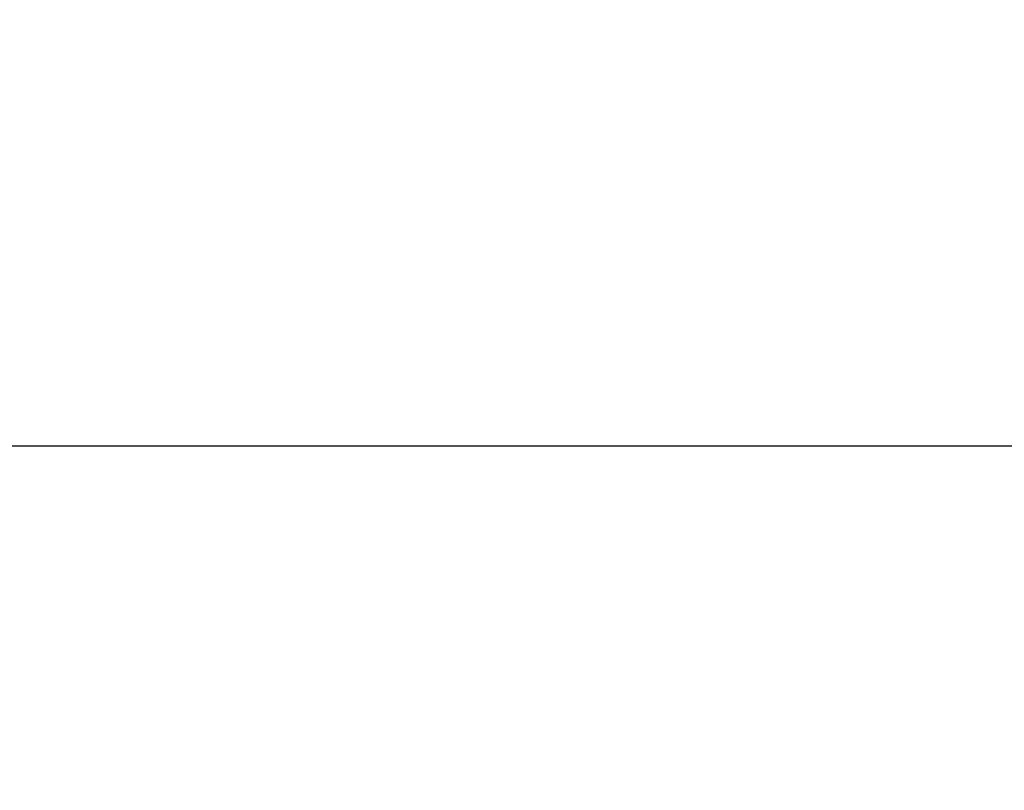
# Model space of a CAD drawing. Units: millimetres. Extents: x 34 to 603, y 2 to 418.
# Drawn here: x 183 to 185, y 145 to 146 of the extents above; entities that cross this region are included whole.
import ezdxf

# ---------------------------------------------------------------- set-up
doc = ezdxf.new("R2010")
doc.units = ezdxf.units.MM
doc.header["$LTSCALE"] = 0.250966
doc.layers.add('NoLayerName_001', color=7, linetype='Continuous')
doc.layers.add('NoLayerName_002', color=7, linetype='Continuous')
doc.styles.get("Standard").update_dxf_attribs({"font": 'txt', "bigfont": 'extfont2'})
doc.dimstyles.get("Standard").update_dxf_attribs({"dimtxt": 2.5, "dimasz": 2.5, "dimexe": 1.25, "dimexo": 0.625, "dimtad": 1, "dimzin": 0, "dimdsep": 46, "dimtxsty": 'Standard', "dimcen": 2.5, "dimadec": 0, "dimazin": 0, "dimtfac": 0.75, "dimtmove": 0, "dimatfit": 3, "dimfxl": 1, "dimarcsym": 0})

# ---------------------------------------------------------------- blocks, each defined once
blk = doc.blocks.new('_OPEN30')
at = {"color": 0, "linetype": 'ByBlock', "lineweight": -2}
for p, q in [((-1, 0.267949), (0, 0)), ((0, 0), (-1, -0.267949)), ((0, 0), (-1, 0))]:
    blk.add_line(p, q, dxfattribs=at)
blk = doc.blocks.new('*D39')
at = {"layer": 'Defpoints', "color": 0}
for p in [(39.6755, 215.4706), (39.6755, 168.2855), (250.8755, 100.8333)]:
    blk.add_point(p, dxfattribs=at)
at = {"layer": 'NoLayerName_001', "color": 0, "linetype": 'Continuous', "lineweight": 25}
for p, q in [((39.6755, 168.2855), (39.6755, 219.3991)), ((250.8755, 100.8333), (250.8755, 219.3991)), ((248.7327, 215.4706), (41.8184, 215.4706))]:
    blk.add_line(p, q, dxfattribs=at)
at = {"layer": 'NoLayerName_001', "color": 0, "lineweight": 25, "xscale": 2.142857142857143, "yscale": 2.142857142857143, "zscale": 2.142857142857143}
for p, rotation in [((39.6755, 215.4706), 180), ((250.8755, 215.4706), 360)]:
    blk.add_blockref('_OPEN30', p, dxfattribs=dict(at, rotation=rotation))
at = {"layer": 'NoLayerName_001', "color": 0, "lineweight": 25, "insert": (145.2755, 219.042), "char_height": 4.28571, "attachment_point": 5}
blk.add_mtext('211.2', dxfattribs=at)

msp = doc.modelspace()

# ---------------------------------------------------------------- linework, layer by layer
at = {"layer": 'NoLayerName_002', "color": 140, "linetype": 'Continuous', "lineweight": 25}
msp.add_line((189.3755, 145.5355), (174.4755, 145.5355), dxfattribs=at)

# ---------------------------------------------------------------- dimensions: what is measured, and where the dimension line sits
at = {"layer": 'NoLayerName_001', "color": 7, "linetype": 'Continuous', "lineweight": 25}
dim = msp.add_linear_dim(base=(39.6755, 215.4706), p1=(250.8755, 100.8333), p2=(39.6755, 168.2855), angle=180, dimstyle='Standard', override={"dimtxt": 4.285714, "dimasz": 2.142857, "dimexe": 3.928571, "dimexo": 0, "dimgap": 1.428571, "dimdec": 1, "dimzin": 8, "dimblk": 'OPEN30', "dimclrd": 0, "dimclre": 0, "dimclrt": 0, "dimtp": 0, "dimtm": 0, "dimlwd": 25, "dimlwe": 25}, dxfattribs=at)
dim.commit()
dim.dimension.update_dxf_attribs({"geometry": '*D39', "text_midpoint": (145.2755, 215.4706), "dimtype": 160})

doc.saveas('drawing.dxf')
